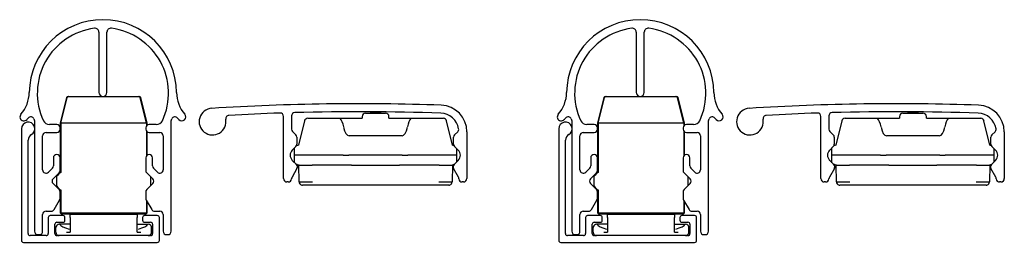
# Model space of a CAD drawing. Units: millimetres. Extents: x 6 to 314, y 7 to 57.
# Drawn here: x 167 to 314, y 7 to 41 of the extents above; entities that cross this region are included whole.
import ezdxf

# ---------------------------------------------------------------- set-up
doc = ezdxf.new("R2010")
doc.units = ezdxf.units.MM
doc.layers.add('Default', color=7, linetype='Continuous')

# ---------------------------------------------------------------- blocks, each defined once
blk = doc.blocks.new('SE')
at = {"layer": 'Default', "color": 7, "linetype": 'Continuous'}
for p, q in [((174.42, 11.55), (173.23, 11.55)), ((185.61, 11.55), (184.42, 11.55))]:
    blk.add_line(p, q, dxfattribs=at)
blk = doc.blocks.new('SE1')
at = {"layer": 'Default', "color": 7, "linetype": 'Continuous'}
for p, q in [((185.92, 24.9), (185.92, 25.2)), ((185.92, 20.42), (185.92, 23.86))]:
    blk.add_line(p, q, dxfattribs=at)
blk = doc.blocks.new('SE2')
at = {"layer": 'Default', "color": 7, "linetype": 'Continuous'}
for p, q in [((185.8, 25.19), (185.8, 24.8)), ((185.8, 23.96), (185.8, 20.32))]:
    blk.add_line(p, q, dxfattribs=at)
blk = doc.blocks.new('SE3')
at = {"layer": 'Default', "color": 7, "linetype": 'Continuous'}
for p, q in [((173.87, 29.01), (172.92, 25.2)), ((173.03, 25.19), (173.97, 29.01)), ((174.11, 29.2), (174.21, 29.2)), ((174.21, 29.2), (184.62, 29.2)), ((184.62, 29.2), (184.72, 29.2)), ((185.8, 25.19), (184.86, 29.01)), ((185.92, 25.2), (184.96, 29.01)), ((173.03, 25.19), (172.92, 25.2)), ((172.92, 25.2), (172.92, 17.77)), ((185.8, 25.2), (173.03, 25.2)), ((173.03, 25.19), (173.03, 17.83)), ((185.92, 25.2), (185.8, 25.19)), ((172.42, 15.75), (172.42, 17.25)), ((186.42, 17.17), (186.42, 15.83)), ((172.92, 15.23), (172.92, 11.75)), ((173.03, 15.17), (173.03, 11.75)), ((185.8, 13.6), (185.8, 11.75)), ((185.92, 11.75), (185.92, 13.4)), ((172.92, 11.75), (173.03, 11.75)), ((173.12, 11.55), (172.92, 11.75)), ((173.03, 11.75), (185.8, 11.75)), ((173.23, 11.55), (173.03, 11.75)), ((173.23, 11.55), (173.12, 11.55)), ((185.61, 11.55), (185.8, 11.75)), ((185.72, 11.55), (185.61, 11.55)), ((185.92, 11.75), (185.72, 11.55)), ((185.8, 11.75), (185.92, 11.75))]:
    blk.add_line(p, q, dxfattribs=at)
for start, end in [(117.2385, 150.0736), (209.9264, 242.7615)]:
    blk.add_arc((173.72, 16.5), 1.5, start, end, dxfattribs=at)
for centre, major_axis, ratio, start_param, end_param in [((174.11, 28.95), (-0.25, 0), 0.999838, 4.712389, 6.038245), ((174.21, 28.95), (0.181, -0.174), 0.99551, 2.339336, 3.665192), ((184.62, 28.95), (-0.181, -0.174), 0.99551, 2.617994, 3.943849), ((184.72, 28.95), (0.25, 0), 0.999838, 0.244941, 1.570796)]:
    blk.add_ellipse(centre, major_axis=major_axis, ratio=ratio, start_param=start_param, end_param=end_param, dxfattribs=at)
blk = doc.blocks.new('SE4')
at = {"layer": 'Default', "color": 7, "linetype": 'Continuous'}
for p, q in [((174.42, 11.55), (184.42, 11.55)), ((174.42, 11.05), (174.42, 11.55)), ((174.42, 11.05), (174.42, 8.85)), ((184.42, 11.55), (184.42, 11.05)), ((184.42, 8.85), (184.42, 11.05)), ((172.27, 8.85), (172.27, 9.55)), ((172.82, 10.05), (172.77, 10.05)), ((174.42, 10.05), (172.82, 10.05)), ((173.86, 8.85), (174.42, 8.85)), ((184.42, 10.05), (186.01, 10.05)), ((184.42, 8.85), (184.97, 8.85)), ((186.01, 10.05), (186.07, 10.05)), ((186.57, 8.85), (186.57, 9.55))]:
    blk.add_line(p, q, dxfattribs=at)
for centre, start, end in [((172.77, 9.55), 167.4439, 180), ((172.77, 8.85), 180, 270), ((172.77, 9.55), 90, 167.4445), ((186.07, 9.55), 12.556, 90), ((186.07, 8.85), 270, 0), ((186.07, 9.55), 0, 12.5566)]:
    blk.add_arc(centre, 0.5, start, end, dxfattribs=at)
for points in [[(172.82, 10.05), (172.97, 9.79), (173.47, 9.54), (174.24, 9.34)], [(184.59, 9.34), (185.36, 9.54), (185.86, 9.79), (186.01, 10.05)]]:
    blk.add_open_spline(points, degree=3, dxfattribs=at)
blk = doc.blocks.new('SE5')
at = {"layer": 'Default', "color": 7, "linetype": 'Continuous'}
for p, q in [((178.69, 38.81), (178.69, 29.8)), ((179.89, 29.8), (179.89, 38.81)), ((169.09, 25.57), (169.09, 9)), ((189.49, 9), (189.49, 25.57)), ((170.79, 23.78), (172.39, 23.78)), ((172.39, 24.98), (171.3, 24.98)), ((172.89, 24.28), (172.89, 24.48)), ((185.69, 24.48), (185.69, 24.28)), ((187.27, 24.98), (186.19, 24.98)), ((186.19, 23.78), (187.79, 23.78)), ((170.29, 18.2), (170.29, 23.28)), ((188.29, 23.28), (188.29, 18.2)), ((171.89, 20), (171.89, 18.8)), ((172.89, 18.11), (172.89, 20)), ((185.69, 20), (185.69, 18.11)), ((186.69, 18.8), (186.69, 20)), ((171.74, 18.45), (171.14, 17.85)), ((171.84, 16.85), (172.74, 17.75)), ((185.83, 17.75), (186.73, 16.85)), ((187.43, 17.85), (186.83, 18.45)), ((172.74, 15.25), (171.84, 16.15)), ((172.89, 13.93), (172.89, 14.89)), ((185.69, 14.89), (185.69, 13.93)), ((186.73, 16.15), (185.83, 15.25)), ((171.99, 12.25), (172.82, 13.68)), ((185.75, 13.68), (186.58, 12.25)), ((170.79, 12), (171.56, 12)), ((187.01, 12), (187.79, 12)), ((170.29, 9), (170.29, 11.5)), ((188.29, 11.5), (188.29, 9)), ((169.59, 8.5), (169.79, 8.5)), ((188.79, 8.5), (188.99, 8.5))]:
    blk.add_line(p, q, dxfattribs=at)
for centre, radius, start, end in [((179.29, 29.68), 11, 0.523, 179.477), ((179.29, 29.68), 9.8, 97.4947, 204.8729), ((178.09, 38.81), 0.6, 0, 97.4947), ((180.49, 38.81), 0.6, 82.5053, 180), ((179.29, 29.68), 9.8, 335.1271, 82.5053), ((163.28, 29.83), 5, 318.7636, 359.477), ((179.29, 29.8), 0.6, 180, 0), ((195.29, 29.83), 5, 180.523, 221.2364), ((167.5, 26.14), 0.6, 138.7635, 318.7635), ((191.07, 26.14), 0.6, 221.2366, 41.2364), ((162.53, 30.49), 7.2, 318.7634, 321.0155), ((168.52, 25.64), 0.5, 20.5714, 141.0155), ((179.29, 29.68), 11, 200.5714, 201.9864), ((171.3, 25.98), 1, 204.8729, 270), ((187.27, 25.98), 1, 270, 335.1271), ((179.29, 29.68), 11, 338.0136, 339.4286), ((190.05, 25.64), 0.5, 38.9845, 159.4286), ((196.04, 30.49), 7.2, 218.9845, 221.2366), ((170.79, 23.28), 0.5, 90, 180), ((172.39, 24.48), 0.5, 0, 90), ((172.39, 24.28), 0.5, 270, 0), ((186.19, 24.48), 0.5, 90, 180), ((186.19, 24.28), 0.5, 180, 270), ((187.79, 23.28), 0.5, 0, 90), ((172.39, 20), 0.5, 0, 180), ((186.19, 20), 0.5, 0, 180), ((170.79, 18.2), 0.5, 180, 315), ((171.39, 18.8), 0.5, 315, 0), ((172.39, 18.11), 0.5, 315, 0), ((186.19, 18.11), 0.5, 180, 225), ((187.19, 18.8), 0.5, 180, 225), ((187.79, 18.2), 0.5, 225, 0), ((172.19, 16.5), 0.5, 135, 225), ((186.38, 16.5), 0.5, 315, 45), ((172.39, 14.89), 0.5, 0, 45), ((186.19, 14.89), 0.5, 135, 180), ((172.39, 13.93), 0.5, 330, 0), ((186.19, 13.93), 0.5, 180, 210), ((170.79, 11.5), 0.5, 90, 180), ((171.56, 12.5), 0.5, 270, 330), ((187.01, 12.5), 0.5, 210, 270), ((187.79, 11.5), 0.5, 0, 90), ((169.59, 9), 0.5, 180, 270), ((169.79, 9), 0.5, 270, 0), ((188.79, 9), 0.5, 180, 270), ((188.99, 9), 0.5, 270, 0)]:
    blk.add_arc(centre, radius, start, end, dxfattribs=at)
blk = doc.blocks.new('SE6')
at = {"layer": 'Default', "color": 7, "linetype": 'Continuous'}
for p, q in [((167.12, 24.35), (167.12, 7.65)), ((168.12, 8.65), (168.12, 22.62)), ((171.12, 11.05), (171.12, 8.65)), ((173.32, 11.35), (171.42, 11.35)), ((172.42, 10.35), (173.32, 10.35)), ((173.62, 10.65), (173.62, 11.05)), ((185.22, 11.05), (185.22, 10.65)), ((187.42, 11.35), (185.52, 11.35)), ((185.52, 10.35), (186.42, 10.35)), ((187.72, 7.65), (187.72, 11.05)), ((172.12, 8.65), (172.12, 10.05)), ((186.72, 10.05), (186.72, 8.65)), ((170.82, 8.35), (168.42, 8.35)), ((186.42, 8.35), (172.42, 8.35)), ((167.42, 7.35), (187.42, 7.35))]:
    blk.add_line(p, q, dxfattribs=at)
for centre, radius, start, end in [((168.12, 24.35), 1, 300, 180), ((169.12, 22.62), 1, 120, 180), ((171.42, 11.05), 0.3, 90, 180), ((172.42, 10.05), 0.3, 90, 180), ((173.32, 11.05), 0.3, 0, 90), ((173.32, 10.65), 0.3, 270, 0), ((185.52, 11.05), 0.3, 90, 180), ((185.52, 10.65), 0.3, 180, 270), ((186.42, 10.05), 0.3, 0, 90), ((187.42, 11.05), 0.3, 0, 90), ((167.42, 7.65), 0.3, 180, 270), ((168.42, 8.65), 0.3, 180, 270), ((170.82, 8.65), 0.3, 270, 0), ((172.42, 8.65), 0.3, 180, 270), ((186.42, 8.65), 0.3, 270, 0), ((187.42, 7.65), 0.3, 270, 0)]:
    blk.add_arc(centre, radius, start, end, dxfattribs=at)
blk = doc.blocks.new('SE7')
at = {"layer": 'Default', "color": 7, "linetype": 'Continuous'}
for p, q in [((206.27, 16.89), (206.27, 26.21)), ((207.47, 26.27), (207.47, 24.29)), ((207.62, 23.94), (208.13, 23.43)), ((231.82, 23.43), (232.3, 23.91)), ((233.67, 23.89), (233.67, 16.89)), ((208.27, 23.08), (208.27, 22.06)), ((231.67, 22.06), (231.67, 23.08)), ((208.13, 21.71), (207.58, 21.16)), ((232.37, 21.16), (231.82, 21.71)), ((207.58, 19.61), (208.2, 18.99)), ((231.75, 18.99), (232.37, 19.61)), ((208.28, 18.39), (207.54, 17.1)), ((232.41, 17.1), (231.67, 18.39)), ((206.97, 16.39), (206.77, 16.39)), ((233.17, 16.39), (232.97, 16.39))]:
    blk.add_line(p, q, dxfattribs=at)
for centre, radius, start, end in [((217.53, -321.9), 350, 87.9879, 93.6001), ((195.67, 25.42), 2, 93.6001, 10.2879), ((217.53, -321.9), 348.8, 91.9335, 93.1916), ((205.77, 26.21), 0.5, 0, 91.9335), ((207.97, 26.27), 0.5, 91.5714, 180), ((217.53, -321.9), 348.8, 87.9879, 91.5714), ((229.67, 23.89), 2.8, 9.3268, 87.9879), ((229.67, 23.89), 4, 0, 87.9879), ((198.13, 25.86), 0.5, 93.1916, 190.2879), ((207.97, 24.29), 0.5, 180, 225), ((231.94, 24.26), 0.5, 315, 9.3268), ((207.77, 23.08), 0.5, 0, 45), ((207.77, 22.06), 0.5, 315, 360), ((232.17, 23.08), 0.5, 135, 180), ((232.17, 22.06), 0.5, 180, 225), ((208.36, 20.39), 1.1, 135, 225), ((231.59, 20.39), 1.1, 315, 45), ((207.85, 18.64), 0.5, 330, 45), ((232.1, 18.64), 0.5, 135, 210), ((206.77, 16.89), 0.5, 180, 270), ((206.97, 16.89), 0.5, 270, 357.7491), ((207.97, 16.85), 0.5, 150, 177.7491), ((231.98, 16.85), 0.5, 2.2509, 30), ((232.97, 16.89), 0.5, 182.2509, 270), ((233.17, 16.89), 0.5, 270, 0)]:
    blk.add_arc(centre, radius, start, end, dxfattribs=at)
blk = doc.blocks.new('SE8')
at = {"layer": 'Default', "color": 7, "linetype": 'Continuous'}
for start, end in [(180.9998, 213.7581), (248.4212, 269.9998)]:
    blk.add_arc((209.09, 16.42), 0.5, start, end, dxfattribs=at)
blk = doc.blocks.new('SE9')
at = {"layer": 'Default', "color": 7, "linetype": 'Continuous'}
for start, end in [(326.2415, 358.9998), (269.9998, 291.5784)]:
    blk.add_arc((230.95, 16.42), 0.5, start, end, dxfattribs=at)
blk = doc.blocks.new('SE10')
at = {"layer": 'Default', "color": 7, "linetype": 'Continuous'}
for p, q in [((208.55, 18.92), (210.55, 18.92)), ((208.59, 16.41), (208.55, 18.92)), ((216.44, 18.92), (210.55, 18.92)), ((216.44, 18.92), (217.87, 18.92)), ((217.87, 18.92), (222.18, 18.92)), ((222.18, 18.92), (223.6, 18.92)), ((229.5, 18.92), (223.6, 18.92)), ((229.5, 18.92), (231.5, 18.92)), ((231.5, 18.92), (231.45, 16.41)), ((210.59, 15.92), (209.09, 15.92)), ((216.42, 15.92), (210.59, 15.92)), ((217.49, 15.92), (216.42, 15.92)), ((222.56, 15.92), (217.49, 15.92)), ((223.62, 15.92), (222.56, 15.92)), ((229.45, 15.92), (223.62, 15.92)), ((230.95, 15.92), (229.45, 15.92))]:
    blk.add_line(p, q, dxfattribs=at)
for centre, radius, start, end in [((209.59, 45.06), 28.67, 268.0014, 271.9982), ((209.06, 16.35), 0.427, 172.6246, 249.8945), ((230.45, 45.06), 28.67, 268.0014, 271.9982), ((230.99, 16.35), 0.427, 290.1051, 7.375)]:
    blk.add_arc(centre, radius, start, end, dxfattribs=at)
blk = doc.blocks.new('SE11')
at = {"layer": 'Default', "color": 7, "linetype": 'Continuous'}
for p, q in [((218.52, 26.67), (221.52, 26.67)), ((219.3, 26.82), (219.27, 26.82)), ((219.27, 26.82), (219.27, 26.67)), ((219.3, 26.82), (219.3, 26.67)), ((219.42, 26.82), (219.3, 26.82)), ((219.42, 26.82), (219.42, 26.67)), ((219.48, 26.82), (219.42, 26.82)), ((219.48, 26.82), (219.48, 26.67)), ((220.08, 26.82), (219.48, 26.82)), ((220.08, 26.82), (220.08, 26.67)), ((220.61, 26.82), (220.08, 26.82)), ((220.61, 26.82), (220.61, 26.67)), ((220.69, 26.82), (220.61, 26.82)), ((220.69, 26.82), (220.69, 26.67)), ((220.8, 26.82), (220.69, 26.82)), ((220.8, 26.67), (220.8, 26.82)), ((209.41, 25.53), (208.53, 21.89)), ((209.89, 25.92), (214.28, 25.92)), ((214.28, 25.92), (214.75, 25.92)), ((214.75, 25.92), (218.02, 25.92)), ((218.02, 26.17), (218.02, 25.92)), ((222.02, 25.92), (222.02, 26.17)), ((222.02, 25.92), (225.3, 25.92)), ((225.3, 25.92), (225.77, 25.92)), ((225.77, 25.92), (230.15, 25.92)), ((231.52, 21.89), (230.64, 25.53)), ((223.97, 23.31), (216.07, 23.31)), ((207.92, 20.42), (207.92, 21.5)), ((232.12, 21.41), (232.12, 20.42)), ((207.92, 19.27), (207.92, 20.42)), ((214.18, 20.42), (207.92, 20.42)), ((214.18, 20.42), (214.18, 20.42)), ((215.19, 20.42), (215.19, 20.42)), ((224.02, 20.42), (216.02, 20.42)), ((216.02, 20.42), (216.02, 20.42)), ((224.02, 20.42), (224.02, 20.42)), ((232.12, 20.42), (225.87, 20.42)), ((225.87, 20.42), (225.87, 20.42)), ((232.12, 20.42), (232.12, 19.37))]:
    blk.add_line(p, q, dxfattribs=at)
for centre, radius, start, end in [((218.52, 26.17), 0.5, 89.9998, 179.9998), ((221.52, 26.17), 0.5, 0, 89.9998), ((209.89, 25.42), 0.5, 89.9998, 166.4998), ((230.15, 25.42), 0.5, 13.4998, 89.9998), ((208.82, 20.42), 1.5, 101.2601, 115.304), ((231.22, 20.42), 1.5, 70.0756, 78.7395), ((214.93, -65.55), 85.97, 89.8291, 90.4991), ((215.84, 89.91), 69.5, 269.4572, 270.1481), ((224.2, 89.92), 69.5, 269.8515, 270.5424), ((225.12, -65.55), 85.97, 89.5005, 90.1706), ((208.82, 20.42), 1.5, 240.1208, 269.9998), ((231.22, 20.42), 1.5, 269.9998, 291.9128)]:
    blk.add_arc(centre, radius, start, end, dxfattribs=at)
for centre, major_axis, start_param, end_param in [((214.22, 22.73), (0.07, 3.46), 5.296315, 5.887407), ((225.83, 22.73), (-0.07, 3.46), 0.395778, 0.98687), ((216.12, 26.19), (0.06, 2.89), 2.154723, 3.148505), ((223.92, 26.19), (-0.06, 2.89), 3.13468, 4.128463)]:
    blk.add_ellipse(centre, major_axis=major_axis, ratio=0.346394, start_param=start_param, end_param=end_param, dxfattribs=at)
blk = doc.blocks.new('SE12')
at = {"layer": 'Default', "color": 7, "linetype": 'Continuous'}
for p, q in [((254.69, 11.55), (253.5, 11.55)), ((265.88, 11.55), (264.69, 11.55))]:
    blk.add_line(p, q, dxfattribs=at)
blk = doc.blocks.new('SE13')
at = {"layer": 'Default', "color": 7, "linetype": 'Continuous'}
for p, q in [((266.19, 24.9), (266.19, 25.2)), ((266.19, 20.42), (266.19, 23.86))]:
    blk.add_line(p, q, dxfattribs=at)
blk = doc.blocks.new('SE14')
at = {"layer": 'Default', "color": 7, "linetype": 'Continuous'}
for p, q in [((266.08, 25.19), (266.08, 24.8)), ((266.08, 23.96), (266.08, 20.32))]:
    blk.add_line(p, q, dxfattribs=at)
blk = doc.blocks.new('SE15')
at = {"layer": 'Default', "color": 7, "linetype": 'Continuous'}
for p, q in [((254.14, 29.01), (253.19, 25.2)), ((253.3, 25.19), (254.24, 29.01)), ((254.38, 29.2), (254.48, 29.2)), ((254.48, 29.2), (264.89, 29.2)), ((264.89, 29.2), (264.99, 29.2)), ((266.07, 25.19), (265.14, 29.01)), ((266.19, 25.2), (265.24, 29.01)), ((253.3, 25.19), (253.19, 25.2)), ((253.19, 25.2), (253.19, 17.77)), ((266.07, 25.2), (253.3, 25.2)), ((253.3, 25.19), (253.3, 17.83)), ((266.19, 25.2), (266.08, 25.19)), ((252.69, 15.75), (252.69, 17.25)), ((266.69, 17.17), (266.69, 15.83)), ((253.19, 15.23), (253.19, 11.75)), ((253.3, 15.17), (253.3, 11.75)), ((266.08, 13.6), (266.08, 11.75)), ((266.19, 11.75), (266.19, 13.4)), ((253.19, 11.75), (253.3, 11.75)), ((253.39, 11.55), (253.19, 11.75)), ((253.3, 11.75), (266.08, 11.75)), ((253.5, 11.55), (253.3, 11.75)), ((253.5, 11.55), (253.39, 11.55)), ((265.88, 11.55), (266.08, 11.75)), ((265.99, 11.55), (265.88, 11.55)), ((266.19, 11.75), (265.99, 11.55)), ((266.08, 11.75), (266.19, 11.75))]:
    blk.add_line(p, q, dxfattribs=at)
for start, end in [(117.2385, 150.0736), (209.9264, 242.7615)]:
    blk.add_arc((253.99, 16.5), 1.5, start, end, dxfattribs=at)
for centre, major_axis, ratio, start_param, end_param in [((254.38, 28.95), (-0.25, 0), 0.999838, 4.712389, 6.038245), ((254.48, 28.95), (0.181, -0.174), 0.99551, 2.339336, 3.665192), ((264.89, 28.95), (-0.181, -0.174), 0.99551, 2.617994, 3.943849), ((264.99, 28.95), (0.25, 0), 0.999838, 0.244941, 1.570796)]:
    blk.add_ellipse(centre, major_axis=major_axis, ratio=ratio, start_param=start_param, end_param=end_param, dxfattribs=at)
blk = doc.blocks.new('SE16')
at = {"layer": 'Default', "color": 7, "linetype": 'Continuous'}
for p, q in [((254.69, 11.55), (264.69, 11.55)), ((254.69, 11.05), (254.69, 11.55)), ((254.69, 11.05), (254.69, 8.85)), ((264.69, 11.55), (264.69, 11.05)), ((264.69, 8.85), (264.69, 11.05)), ((252.54, 8.85), (252.54, 9.55)), ((253.09, 10.05), (253.04, 10.05)), ((254.69, 10.05), (253.09, 10.05)), ((254.13, 8.85), (254.69, 8.85)), ((264.69, 10.05), (266.29, 10.05)), ((264.69, 8.85), (265.25, 8.85)), ((266.29, 10.05), (266.34, 10.05)), ((266.84, 8.85), (266.84, 9.55))]:
    blk.add_line(p, q, dxfattribs=at)
for centre, start, end in [((253.04, 9.55), 167.4439, 180), ((253.04, 8.85), 180, 270), ((253.04, 9.55), 90, 167.4445), ((266.34, 9.55), 12.556, 90), ((266.34, 8.85), 270, 0), ((266.34, 9.55), 0, 12.5566)]:
    blk.add_arc(centre, 0.5, start, end, dxfattribs=at)
for points in [[(253.09, 10.05), (253.25, 9.79), (253.74, 9.54), (254.52, 9.34)], [(264.86, 9.34), (265.63, 9.54), (266.13, 9.79), (266.29, 10.05)]]:
    blk.add_open_spline(points, degree=3, dxfattribs=at)
blk = doc.blocks.new('SE17')
at = {"layer": 'Default', "color": 7, "linetype": 'Continuous'}
for p, q in [((258.96, 38.81), (258.96, 29.8)), ((260.16, 29.8), (260.16, 38.81)), ((249.36, 25.57), (249.36, 9)), ((269.76, 9), (269.76, 25.57)), ((251.06, 23.78), (252.66, 23.78)), ((252.66, 24.98), (251.57, 24.98)), ((253.16, 24.28), (253.16, 24.48)), ((265.96, 24.48), (265.96, 24.28)), ((267.54, 24.98), (266.46, 24.98)), ((266.46, 23.78), (268.06, 23.78)), ((250.56, 18.2), (250.56, 23.28)), ((268.56, 23.28), (268.56, 18.2)), ((252.16, 20), (252.16, 18.8)), ((253.16, 18.11), (253.16, 20)), ((265.96, 20), (265.96, 18.11)), ((266.96, 18.8), (266.96, 20)), ((252.01, 18.45), (251.41, 17.85)), ((252.11, 16.85), (253.01, 17.75)), ((266.11, 17.75), (267.01, 16.85)), ((267.71, 17.85), (267.11, 18.45)), ((253.01, 15.25), (252.11, 16.15)), ((253.16, 13.93), (253.16, 14.89)), ((265.96, 14.89), (265.96, 13.93)), ((267.01, 16.15), (266.11, 15.25)), ((252.26, 12.25), (253.09, 13.68)), ((266.03, 13.68), (266.85, 12.25)), ((251.06, 12), (251.83, 12)), ((267.29, 12), (268.06, 12)), ((250.56, 9), (250.56, 11.5)), ((268.56, 11.5), (268.56, 9)), ((249.86, 8.5), (250.06, 8.5)), ((269.06, 8.5), (269.26, 8.5))]:
    blk.add_line(p, q, dxfattribs=at)
for centre, radius, start, end in [((259.56, 29.68), 11, 0.523, 179.477), ((259.56, 29.68), 9.8, 97.4947, 204.8729), ((258.36, 38.81), 0.6, 0, 97.4947), ((260.76, 38.81), 0.6, 82.5053, 180), ((259.56, 29.68), 9.8, 335.1271, 82.5053), ((243.56, 29.83), 5, 318.7636, 359.477), ((259.56, 29.8), 0.6, 180, 0), ((275.56, 29.83), 5, 180.523, 221.2364), ((247.77, 26.14), 0.6, 138.7635, 318.7635), ((271.35, 26.14), 0.6, 221.2366, 41.2364), ((242.81, 30.49), 7.2, 318.7634, 321.0155), ((248.79, 25.64), 0.5, 20.5714, 141.0155), ((259.56, 29.68), 11, 200.5714, 201.9864), ((251.57, 25.98), 1, 204.8729, 270), ((267.54, 25.98), 1, 270, 335.1271), ((259.56, 29.68), 11, 338.0136, 339.4286), ((270.33, 25.64), 0.5, 38.9845, 159.4286), ((276.31, 30.49), 7.2, 218.9845, 221.2366), ((251.06, 23.28), 0.5, 90, 180), ((252.66, 24.48), 0.5, 0, 90), ((252.66, 24.28), 0.5, 270, 0), ((266.46, 24.48), 0.5, 90, 180), ((266.46, 24.28), 0.5, 180, 270), ((268.06, 23.28), 0.5, 0, 90), ((252.66, 20), 0.5, 0, 180), ((266.46, 20), 0.5, 0, 180), ((251.06, 18.2), 0.5, 180, 315), ((251.66, 18.8), 0.5, 315, 0), ((252.66, 18.11), 0.5, 315, 0), ((266.46, 18.11), 0.5, 180, 225), ((267.46, 18.8), 0.5, 180, 225), ((268.06, 18.2), 0.5, 225, 0), ((252.47, 16.5), 0.5, 135, 225), ((266.65, 16.5), 0.5, 315, 45), ((252.66, 14.89), 0.5, 0, 45), ((266.46, 14.89), 0.5, 135, 180), ((252.66, 13.93), 0.5, 330, 0), ((266.46, 13.93), 0.5, 180, 210), ((251.06, 11.5), 0.5, 90, 180), ((251.83, 12.5), 0.5, 270, 330), ((267.29, 12.5), 0.5, 210, 270), ((268.06, 11.5), 0.5, 0, 90), ((249.86, 9), 0.5, 180, 270), ((250.06, 9), 0.5, 270, 0), ((269.06, 9), 0.5, 180, 270), ((269.26, 9), 0.5, 270, 0)]:
    blk.add_arc(centre, radius, start, end, dxfattribs=at)
blk = doc.blocks.new('SE18')
at = {"layer": 'Default', "color": 7, "linetype": 'Continuous'}
for p, q in [((247.39, 24.35), (247.39, 7.65)), ((248.39, 8.65), (248.39, 22.62)), ((251.39, 11.05), (251.39, 8.65)), ((253.59, 11.35), (251.69, 11.35)), ((252.69, 10.35), (253.59, 10.35)), ((253.89, 10.65), (253.89, 11.05)), ((265.49, 11.05), (265.49, 10.65)), ((267.69, 11.35), (265.79, 11.35)), ((265.79, 10.35), (266.69, 10.35)), ((267.99, 7.65), (267.99, 11.05)), ((252.39, 8.65), (252.39, 10.05)), ((266.99, 10.05), (266.99, 8.65)), ((251.09, 8.35), (248.69, 8.35)), ((266.69, 8.35), (252.69, 8.35)), ((247.69, 7.35), (267.69, 7.35))]:
    blk.add_line(p, q, dxfattribs=at)
for centre, radius, start, end in [((248.39, 24.35), 1, 300, 180), ((249.39, 22.62), 1, 120, 180), ((251.69, 11.05), 0.3, 90, 180), ((252.69, 10.05), 0.3, 90, 180), ((253.59, 11.05), 0.3, 0, 90), ((253.59, 10.65), 0.3, 270, 0), ((265.79, 11.05), 0.3, 90, 180), ((265.79, 10.65), 0.3, 180, 270), ((266.69, 10.05), 0.3, 0, 90), ((267.69, 11.05), 0.3, 0, 90), ((247.69, 7.65), 0.3, 180, 270), ((248.69, 8.65), 0.3, 180, 270), ((251.09, 8.65), 0.3, 270, 0), ((252.69, 8.65), 0.3, 180, 270), ((266.69, 8.65), 0.3, 270, 0), ((267.69, 7.65), 0.3, 270, 0)]:
    blk.add_arc(centre, radius, start, end, dxfattribs=at)
blk = doc.blocks.new('SE19')
at = {"layer": 'Default', "color": 7, "linetype": 'Continuous'}
for p, q in [((286.55, 16.89), (286.55, 26.21)), ((287.75, 26.27), (287.75, 24.29)), ((287.89, 23.94), (288.4, 23.43)), ((312.09, 23.43), (312.57, 23.91)), ((313.95, 23.89), (313.95, 16.89)), ((288.55, 23.08), (288.55, 22.06)), ((311.95, 22.06), (311.95, 23.08)), ((288.4, 21.71), (287.86, 21.16)), ((312.64, 21.16), (312.09, 21.71)), ((287.86, 19.61), (288.48, 18.99)), ((312.02, 18.99), (312.64, 19.61)), ((288.56, 18.39), (287.81, 17.1)), ((312.68, 17.1), (311.94, 18.39)), ((287.25, 16.39), (287.05, 16.39)), ((313.45, 16.39), (313.25, 16.39))]:
    blk.add_line(p, q, dxfattribs=at)
for centre, radius, start, end in [((297.8, -321.9), 350, 87.9879, 93.6001), ((275.95, 25.42), 2, 93.6001, 10.2879), ((297.8, -321.9), 348.8, 91.9335, 93.1916), ((286.05, 26.21), 0.5, 0, 91.9335), ((288.25, 26.27), 0.5, 91.5714, 180), ((297.8, -321.9), 348.8, 87.9879, 91.5714), ((309.95, 23.89), 2.8, 9.3268, 87.9879), ((309.95, 23.89), 4, 0, 87.9879), ((278.41, 25.86), 0.5, 93.1916, 190.2879), ((288.25, 24.29), 0.5, 180, 225), ((312.22, 24.26), 0.5, 315, 9.3268), ((288.05, 23.08), 0.5, 0, 45), ((288.05, 22.06), 0.5, 315, 360), ((312.45, 23.08), 0.5, 135, 180), ((312.45, 22.06), 0.5, 180, 225), ((288.63, 20.39), 1.1, 135, 225), ((311.86, 20.39), 1.1, 315, 45), ((288.12, 18.64), 0.5, 330, 45), ((312.37, 18.64), 0.5, 135, 210), ((287.05, 16.89), 0.5, 180, 270), ((287.25, 16.89), 0.5, 270, 357.7491), ((288.25, 16.85), 0.5, 150, 177.7491), ((312.25, 16.85), 0.5, 2.2509, 30), ((313.25, 16.89), 0.5, 182.2509, 270), ((313.45, 16.89), 0.5, 270, 0)]:
    blk.add_arc(centre, radius, start, end, dxfattribs=at)
blk = doc.blocks.new('SE20')
at = {"layer": 'Default', "color": 7, "linetype": 'Continuous'}
for start, end in [(180.9998, 213.7581), (248.4212, 269.9998)]:
    blk.add_arc((289.37, 16.42), 0.5, start, end, dxfattribs=at)
blk = doc.blocks.new('SE21')
at = {"layer": 'Default', "color": 7, "linetype": 'Continuous'}
for start, end in [(326.2415, 358.9998), (269.9998, 291.5784)]:
    blk.add_arc((311.23, 16.42), 0.5, start, end, dxfattribs=at)
blk = doc.blocks.new('SE22')
at = {"layer": 'Default', "color": 7, "linetype": 'Continuous'}
for p, q in [((288.82, 18.92), (290.82, 18.92)), ((288.87, 16.41), (288.82, 18.92)), ((296.71, 18.92), (290.82, 18.92)), ((296.71, 18.92), (298.14, 18.92)), ((298.14, 18.92), (302.45, 18.92)), ((302.45, 18.92), (303.88, 18.92)), ((309.77, 18.92), (303.88, 18.92)), ((309.77, 18.92), (311.77, 18.92)), ((311.77, 18.92), (311.73, 16.41)), ((290.87, 15.92), (289.37, 15.92)), ((296.7, 15.92), (290.87, 15.92)), ((297.76, 15.92), (296.7, 15.92)), ((302.83, 15.92), (297.76, 15.92)), ((303.9, 15.92), (302.83, 15.92)), ((309.73, 15.92), (303.9, 15.92)), ((311.23, 15.92), (309.73, 15.92))]:
    blk.add_line(p, q, dxfattribs=at)
for centre, radius, start, end in [((289.87, 45.06), 28.67, 268.0014, 271.9982), ((289.33, 16.35), 0.427, 172.6246, 249.8945), ((310.73, 45.06), 28.67, 268.0014, 271.9982), ((311.26, 16.35), 0.427, 290.1051, 7.375)]:
    blk.add_arc(centre, radius, start, end, dxfattribs=at)
blk = doc.blocks.new('SE23')
at = {"layer": 'Default', "color": 7, "linetype": 'Continuous'}
for p, q in [((298.8, 26.67), (301.8, 26.67)), ((299.57, 26.82), (299.55, 26.82)), ((299.55, 26.82), (299.55, 26.67)), ((299.57, 26.82), (299.57, 26.67)), ((299.69, 26.82), (299.57, 26.82)), ((299.69, 26.82), (299.69, 26.67)), ((299.75, 26.82), (299.69, 26.82)), ((299.75, 26.82), (299.75, 26.67)), ((300.35, 26.82), (299.75, 26.82)), ((300.35, 26.82), (300.35, 26.67)), ((300.89, 26.82), (300.35, 26.82)), ((300.89, 26.82), (300.89, 26.67)), ((300.96, 26.82), (300.89, 26.82)), ((300.96, 26.82), (300.96, 26.67)), ((301.07, 26.82), (300.96, 26.82)), ((301.07, 26.67), (301.07, 26.82)), ((289.68, 25.53), (288.8, 21.89)), ((290.16, 25.92), (294.55, 25.92)), ((294.55, 25.92), (295.02, 25.92)), ((295.02, 25.92), (298.3, 25.92)), ((298.3, 26.17), (298.3, 25.92)), ((302.3, 25.92), (302.3, 26.17)), ((302.3, 25.92), (305.57, 25.92)), ((305.57, 25.92), (306.04, 25.92)), ((306.04, 25.92), (310.43, 25.92)), ((311.79, 21.89), (310.91, 25.53)), ((304.25, 23.31), (296.35, 23.31)), ((288.2, 20.42), (288.2, 21.5)), ((312.4, 21.41), (312.4, 20.42)), ((288.2, 19.27), (288.2, 20.42)), ((294.45, 20.42), (288.2, 20.42)), ((294.45, 20.42), (294.45, 20.42)), ((295.46, 20.42), (295.46, 20.42)), ((304.3, 20.42), (296.3, 20.42)), ((296.3, 20.42), (296.3, 20.42)), ((304.3, 20.42), (304.3, 20.42)), ((312.4, 20.42), (306.14, 20.42)), ((306.14, 20.42), (306.14, 20.42)), ((312.4, 20.42), (312.4, 19.37))]:
    blk.add_line(p, q, dxfattribs=at)
for centre, radius, start, end in [((298.8, 26.17), 0.5, 89.9998, 179.9998), ((301.8, 26.17), 0.5, 0, 89.9998), ((290.16, 25.42), 0.5, 89.9998, 166.4998), ((310.43, 25.42), 0.5, 13.4998, 89.9998), ((289.1, 20.42), 1.5, 101.2601, 115.304), ((311.5, 20.42), 1.5, 70.0756, 78.7395), ((295.2, -65.55), 85.97, 89.8291, 90.4991), ((296.12, 89.91), 69.5, 269.4572, 270.1481), ((304.48, 89.92), 69.5, 269.8515, 270.5424), ((305.39, -65.55), 85.97, 89.5005, 90.1706), ((289.1, 20.42), 1.5, 240.1208, 269.9998), ((311.5, 20.42), 1.5, 269.9998, 291.9128)]:
    blk.add_arc(centre, radius, start, end, dxfattribs=at)
for centre, major_axis, start_param, end_param in [((294.49, 22.73), (0.07, 3.46), 5.296315, 5.887407), ((306.1, 22.73), (-0.07, 3.46), 0.395778, 0.98687), ((296.4, 26.19), (0.06, 2.89), 2.154723, 3.148505), ((304.2, 26.19), (-0.06, 2.89), 3.13468, 4.128463)]:
    blk.add_ellipse(centre, major_axis=major_axis, ratio=0.346394, start_param=start_param, end_param=end_param, dxfattribs=at)

msp = doc.modelspace()

# ---------------------------------------------------------------- block references
at = {"layer": 'Default'}
for name in ['SE5', 'SE17', 'SE3', 'SE7', 'SE15', 'SE19', 'SE11', 'SE23', 'SE6', 'SE2', 'SE1', 'SE18', 'SE14', 'SE13', 'SE10', 'SE22', 'SE8', 'SE9', 'SE20', 'SE21', 'SE4', 'SE', 'SE16', 'SE12']:
    msp.add_blockref(name, (0, 0), dxfattribs=at)

doc.saveas('drawing.dxf')
